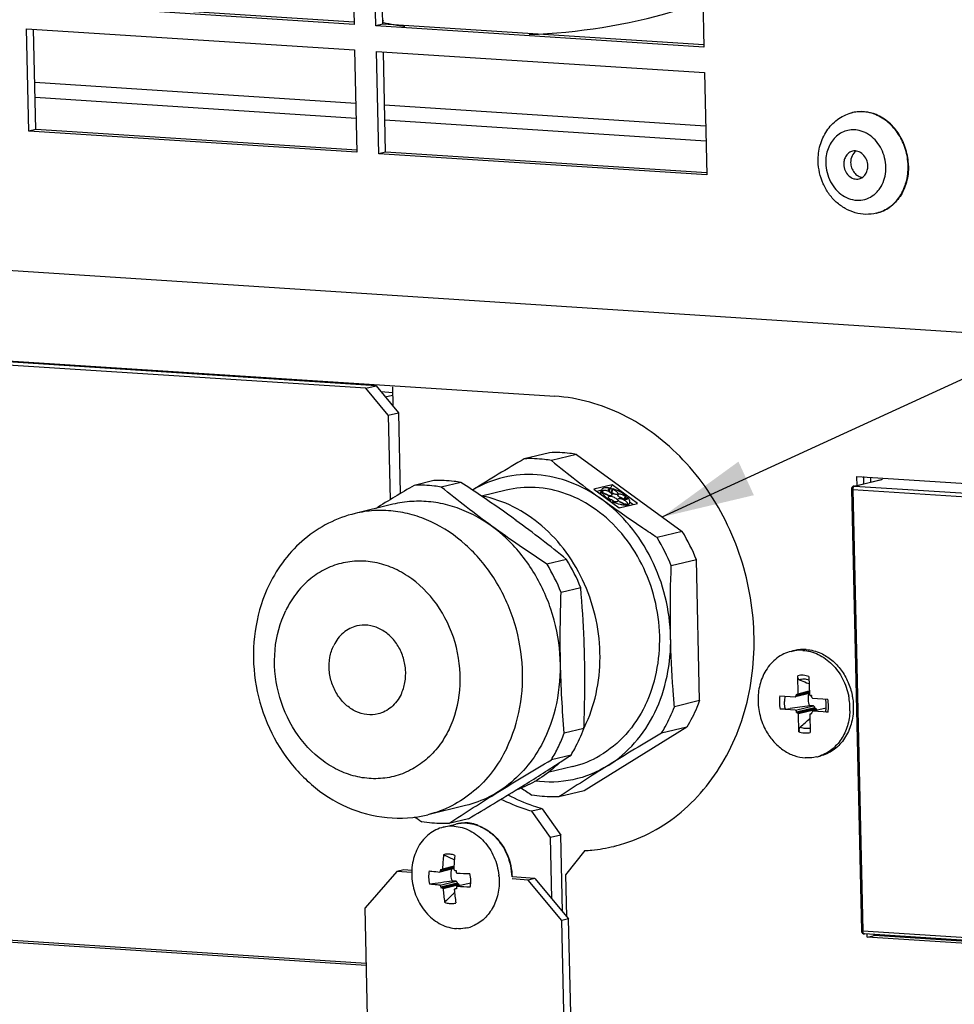
# Paper-space layout '45606_1_2' of a CAD drawing. Units: millimetres. Extents: x 0 to 594, y 0 to 420.
# Drawn here: x 358 to 384, y 229 to 256 of the extents above; entities that cross this region are included whole.
import ezdxf

# ---------------------------------------------------------------- set-up
doc = ezdxf.new("R2010")
doc.units = ezdxf.units.MM
doc.header["$LTSCALE"] = 32.67
doc.layers.get('0').update_dxf_attribs({"linetype": 'CONTINUOUS'})
doc.layers.add('02___PRT_ALL_AXES', color=7, linetype='CONTINUOUS')
doc.layers.add('INTERNAL-DEFLECTOR', color=7, linetype='CONTINUOUS')
doc.styles.get("Standard").update_dxf_attribs({"font": 'arial.ttf'})
doc.dimstyles.get("Standard").update_dxf_attribs({"dimtxt": 3.5, "dimasz": 2.5, "dimexe": 1, "dimexo": 0.0625, "dimtad": 1, "dimdec": 1, "dimdsep": 46, "dimtxsty": 'Standard', "dimblk": '_FILLED', "dimblk1": '_FILLED', "dimblk2": '_FILLED', "dimcen": 0.09, "dimclrt": 5, "dimadec": 1, "dimazin": 2, "dimtp": 0.1, "dimtm": 0.1, "dimtfac": 1, "dimtdec": 1, "dimtofl": 0, "dimtmove": 0, "dimatfit": 3, "dimldrblk": '_FILLED', "dimfxl": 1, "dimtolj": 1, "dimarcsym": 0})

# ---------------------------------------------------------------- blocks, each defined once
blk = doc.blocks.new('_FILLED')
at = {"color": 0, "linetype": 'ByBlock'}
blk.add_solid([(0, 0), (-1, 0.2), (-1, -0.2)], dxfattribs=at)

psp = doc.layouts.new('45606_1_2')

# ---------------------------------------------------------------- linework, layer by layer
at = {"color": 7, "linetype": 'Continuous'}
for p, q in [((367.334, 258.397), (367.397, 255.624)), ((367.989, 255.586), (367.927, 258.358)), ((376.812, 257.783), (376.874, 255.01)), ((367.397, 255.624), (358.512, 256.2)), ((358.59, 252.734), (358.527, 255.507)), ((358.527, 255.507), (367.412, 254.931)), ((368.175, 255.631), (367.989, 255.586)), ((376.874, 255.01), (367.989, 255.586)), ((368.169, 255.679), (368.192, 255.674)), ((368.173, 255.727), (368.196, 255.722)), ((367.412, 254.931), (367.475, 252.159)), ((368.067, 252.12), (368.005, 254.893)), ((368.005, 254.893), (376.89, 254.317)), ((376.89, 254.317), (376.952, 251.545)), ((358.747, 254.055), (367.445, 253.492)), ((358.756, 253.652), (367.454, 253.088)), ((368.225, 253.441), (376.922, 252.878)), ((368.234, 253.038), (376.931, 252.474)), ((358.776, 252.779), (358.59, 252.734)), ((367.475, 252.159), (358.59, 252.734)), ((368.253, 252.165), (368.067, 252.12)), ((376.952, 251.545), (368.067, 252.12)), ((382.408, 251.794), (382.408, 251.795)), ((382.408, 251.794), (382.408, 251.795)), ((340.757, 250.083), (401.916, 246.121)), ((367.712, 245.77), (344.463, 247.276)), ((358.921, 246.425), (358.92, 246.454)), ((367.712, 245.77), (367.992, 245.837)), ((368.32, 245.038), (367.712, 245.77)), ((368.44, 245.649), (368.131, 245.669)), ((368.241, 245.537), (368.441, 245.586)), ((368.32, 245.038), (368.6, 245.106)), ((368.32, 245.038), (368.372, 242.747)), ((372.694, 244.024), (372.01, 243.859)), ((373.427, 243.977), (372.744, 243.812)), ((373.427, 243.977), (376.291, 241.888)), ((369.559, 243.267), (369.027, 243.139)), ((370.293, 243.22), (369.76, 243.091)), ((380.939, 243.12), (381.693, 243.302)), ((380.957, 243.121), (381.712, 243.304)), ((381.208, 243.367), (381.207, 243.383)), ((381.398, 243.231), (381.395, 243.355)), ((374.389, 243.153), (373.897, 243.034)), ((373.897, 243.034), (374.584, 242.533)), ((374.097, 243.005), (373.976, 242.976)), ((374.104, 243.012), (374.061, 242.925)), ((374.104, 242.977), (374.07, 242.907)), ((374.109, 243.026), (374.104, 243.012)), ((374.104, 243.012), (374.133, 243)), ((374.134, 242.965), (374.104, 242.977)), ((374.133, 243), (374.12, 242.972)), ((374.338, 243.05), (374.306, 242.983)), ((374.338, 243.05), (374.329, 243.067)), ((374.346, 243.066), (374.332, 243.062)), ((374.389, 243.153), (374.346, 243.066)), ((374.394, 243.031), (374.346, 243.066)), ((374.402, 243.049), (374.36, 242.961)), ((374.36, 242.961), (374.369, 242.945)), ((374.411, 243.032), (374.369, 242.945)), ((375.076, 242.651), (374.389, 243.153)), ((374.402, 243.049), (374.411, 243.032)), ((380.872, 243.033), (380.872, 243.033)), ((380.872, 243.033), (381.141, 231.076)), ((380.913, 243.024), (381.182, 231.067)), ((380.913, 243.024), (403.273, 241.575)), ((380.957, 243.121), (380.939, 243.12)), ((380.957, 243.121), (403.318, 241.673)), ((374.061, 242.925), (374.076, 242.919)), ((374.334, 242.741), (374.325, 242.722)), ((374.343, 242.751), (374.328, 242.719)), ((374.334, 242.741), (374.343, 242.751)), ((374.407, 242.701), (374.393, 242.672)), ((374.416, 242.711), (374.407, 242.701)), ((374.747, 242.848), (374.705, 242.761)), ((374.708, 242.761), (374.729, 242.76)), ((374.771, 242.847), (374.729, 242.76)), ((374.771, 242.756), (374.738, 242.78)), ((374.747, 242.848), (374.771, 242.847)), ((374.793, 242.802), (374.771, 242.756)), ((374.817, 242.8), (374.793, 242.802)), ((374.954, 242.622), (374.864, 242.688)), ((374.584, 242.533), (375.076, 242.651)), ((374.775, 242.611), (374.751, 242.628)), ((374.775, 242.611), (374.757, 242.574)), ((374.796, 242.639), (374.765, 242.576)), ((374.8, 242.645), (374.796, 242.639)), ((374.796, 242.639), (374.82, 242.621)), ((374.82, 242.621), (374.802, 242.585)), ((374.82, 242.621), (374.864, 242.659)), ((374.832, 242.592), (374.864, 242.659)), ((376.291, 241.888), (375.607, 241.723)), ((373.156, 241.131), (372.624, 241.003)), ((376.674, 241.122), (375.991, 240.957)), ((376.76, 237.31), (376.674, 241.122)), ((373.54, 240.365), (373.007, 240.236)), ((379.241, 238.643), (379.334, 238.666)), ((379.428, 237.497), (379.417, 237.983)), ((379.722, 237.963), (379.733, 237.477)), ((378.934, 237.435), (379.349, 237.408)), ((379.732, 237.5), (379.349, 237.408)), ((379.371, 237.45), (379.731, 237.537)), ((379.372, 237.473), (379.371, 237.45)), ((379.372, 237.473), (379.391, 237.472)), ((379.4, 237.473), (379.391, 237.472)), ((379.4, 237.473), (379.731, 237.553)), ((379.428, 237.497), (379.731, 237.57)), ((379.79, 237.446), (379.771, 237.448)), ((379.79, 237.446), (379.791, 237.423)), ((379.816, 237.378), (380.231, 237.351)), ((376.76, 237.31), (376.076, 237.145)), ((379.357, 237.051), (378.942, 237.078)), ((379.082, 237.08), (379.209, 237.097)), ((379.357, 237.051), (379.846, 237.169)), ((379.381, 237.005), (379.868, 237.123)), ((379.383, 236.983), (379.865, 237.099)), ((379.402, 236.981), (379.889, 237.098)), ((380.188, 237.108), (379.824, 237.021)), ((379.383, 236.983), (379.381, 237.005)), ((379.383, 236.983), (379.402, 236.981)), ((379.929, 237.069), (379.44, 236.951)), ((379.451, 236.465), (379.44, 236.951)), ((379.745, 236.931), (379.756, 236.445)), ((379.772, 236.955), (379.782, 236.956)), ((379.782, 236.957), (379.801, 236.962)), ((379.782, 236.956), (379.801, 236.961)), ((379.801, 236.956), (379.782, 236.956)), ((379.801, 236.956), (379.801, 236.978)), ((380.239, 236.994), (379.824, 237.021)), ((373.625, 236.553), (373.093, 236.425)), ((373.625, 236.553), (373.626, 236.566)), ((373.625, 236.553), (373.626, 236.566)), ((376.41, 236.591), (373.632, 234.868)), ((376.41, 236.591), (375.727, 236.426)), ((379.486, 236.595), (379.486, 236.594)), ((379.486, 236.595), (379.486, 236.594)), ((373.276, 235.834), (372.743, 235.705)), ((379.931, 235.785), (380.025, 235.808)), ((371.851, 234.928), (371.947, 234.987)), ((373.632, 234.868), (372.949, 234.703)), ((372.494, 234.38), (372.215, 234.313)), ((372.718, 233.599), (372.215, 234.313)), ((369.816, 233.88), (370.156, 233.962)), ((370.498, 234.111), (369.965, 233.982)), ((372.997, 233.666), (372.718, 233.599)), ((372.755, 231.947), (372.718, 233.599)), ((369.769, 232.733), (370.104, 232.814)), ((369.796, 232.756), (370.105, 232.831)), ((370.102, 232.76), (369.717, 232.667)), ((369.74, 232.71), (370.103, 232.797)), ((369.741, 232.732), (369.76, 232.732)), ((370.14, 232.707), (370.16, 232.705)), ((369.726, 232.31), (370.164, 232.416)), ((369.75, 232.265), (370.187, 232.37)), ((369.752, 232.242), (370.184, 232.347)), ((369.771, 232.24), (370.207, 232.346)), ((370.247, 232.316), (369.808, 232.21)), ((370.557, 232.368), (370.192, 232.28)), ((369.771, 232.24), (369.752, 232.242)), ((370.141, 232.214), (370.141, 232.214)), ((370.151, 232.217), (370.171, 232.222)), ((370.151, 232.215), (370.171, 232.22)), ((370.171, 232.215), (370.151, 232.215)), ((370.171, 232.222), (370.171, 232.215)), ((341.704, 231.882), (367.728, 230.196)), ((370.473, 231.158), (370.539, 231.174)), ((403.542, 229.619), (381.182, 231.067)), ((403.583, 229.543), (381.223, 230.991)), ((381.301, 230.903), (381.573, 230.968))]:
    psp.add_line(p, q, dxfattribs=at)
at = {"color": 3, "linetype": 'Continuous'}
for p, q in [((368.175, 255.631), (368.114, 258.346)), ((367.4, 255.681), (358.698, 256.245)), ((358.776, 252.779), (358.715, 255.495)), ((376.878, 255.067), (368.175, 255.631)), ((368.253, 252.165), (368.192, 254.881)), ((367.478, 252.215), (358.776, 252.779)), ((376.956, 251.602), (368.253, 252.165)), ((340.556, 247.644), (372.838, 245.553)), ((367.992, 245.837), (344.742, 247.343)), ((359.374, 246.425), (359.375, 246.395)), ((360.876, 246.298), (360.875, 246.328)), ((361.36, 246.267), (361.359, 246.296)), ((367.992, 245.837), (368.6, 245.106)), ((368.436, 245.803), (368.448, 245.289)), ((368.6, 245.106), (368.649, 242.914)), ((381.026, 243.122), (381.02, 243.379)), ((381.02, 243.379), (403.825, 241.902)), ((381.212, 243.186), (381.208, 243.367)), ((372.494, 234.38), (372.997, 233.666)), ((373.044, 231.599), (372.997, 233.666)), ((373.647, 233.247), (373.13, 232.592)), ((373.13, 232.592), (373.155, 231.465)), ((367.729, 230.138), (340.911, 231.875)), ((381.301, 230.903), (381.299, 230.993)), ((381.487, 230.948), (381.487, 230.974)), ((404.11, 229.482), (381.487, 230.948)), ((404.106, 229.425), (381.301, 230.903))]:
    psp.add_line(p, q, dxfattribs=at)
at = {"color": 7, "linetype": 'Continuous'}
for centre, radius, start, end in [((371.55, 271.539), 16.201, 272.1031, 286.1659), ((371.623, 272.722), 17.389, 258.6219, 260.5674), ((381.156, 252.152), 1.11, 103.5775, 105.1779), ((381.125, 252.28), 0.979, 103.0183, 103.5742), ((381.126, 252.272), 0.988, 93.0594, 102.9978), ((381.127, 252.265), 0.995, 91.713, 93.0607), ((380.911, 252.004), 0.766, 68.4291, 77.3192), ((380.899, 251.972), 0.8, 64.7558, 68.4408), ((380.891, 251.956), 0.818, 63.5687, 64.765), ((380.873, 251.921), 0.858, 55.2723, 63.4965), ((380.854, 251.893), 0.892, 53.9958, 55.2968), ((380.942, 251.661), 0.849, 323.4984, 332.0652), ((380.903, 251.683), 0.894, 331.9894, 333.9177), ((381.028, 251.585), 0.734, 308.3413, 310.2494), ((380.975, 251.637), 0.809, 321.4614, 322.4608), ((380.968, 251.642), 0.817, 322.4608, 323.4707), ((381.323, 251.461), 0.979, 283.5742, 284.1353), ((414.729, 171.558), 83.979, 120.57649, 121.69579), ((393.028, 268.679), 32.091, 230.7963, 233.8908), ((347.034, 207.811), 42.365, 55.769, 56.7007), ((414.252, 166.63), 88.876, 120.58757, 121.37194), ((374.15, 242.202), 0.884, 72.5433, 73.4447), ((380.96, 243.035), 0.0883, 169.1791, 181.3287), ((381.076, 243.027), 0.163, 169.1957, 181.2947), ((351.825, 214.808), 33.885, 53.9107, 55.8112), ((374.244, 242.414), 0.352, 60.1987, 61.3605), ((374.339, 242.371), 0.643, 47.7732, 49.4065), ((374.742, 243.249), 0.731, 257.1034, 257.68), ((352.334, 215.566), 32.972, 50.8377, 53.8494), ((371.7, 239.114), 5.364, 21.9787, 31.1447), ((371.017, 238.949), 5.364, 21.9787, 31.1447), ((368.566, 238.357), 5.364, 21.9787, 31.1447), ((368.034, 238.229), 5.364, 21.9787, 31.1447), ((379.579, 237.649), 1.046, 86.2569, 103.497), ((379.485, 237.62), 1.052, 86.2751, 98.2032), ((379.483, 237.641), 1.031, 98.2578, 103.5738), ((379.817, 237.278), 0.761, 174.5674, 179.3452), ((379.794, 237.28), 0.737, 168.5687, 174.5634), ((380.125, 237.368), 0.419, 161.6535, 164.3692), ((379.085, 237.092), 1.746, 4.6492, 11.1948), ((398.487, 93.793), 144.595, 97.44732, 97.6618), ((379.911, 210.357), 26.812, 90.1399, 90.3546), ((377.427, 237.431), 2.461, 352.2447, 352.8005), ((379.531, 228.947), 8.16, 87.4833, 87.6493), ((379.45, 237.166), 0.741, 351.2768, 355.5691), ((379.104, 237.094), 1.727, 4.3654, 4.6387), ((379.12, 237.095), 1.71, 357.9592, 4.3718), ((359.384, 259.505), 30.48, 311.2648, 311.9209), ((374.816, 238.117), 5.219, 348.1409, 348.4139), ((379.475, 237.162), 0.716, 347.6647, 351.2764), ((368.946, 237.993), 4.433, 334.0708, 339.2886), ((414.768, 170.213), 76.866, 120.52529, 121.78738), ((379.714, 236.471), 0.264, 172.4743, 181.2734), ((369.107, 237.914), 4.254, 328.7226, 334.0712), ((336.031, 292.758), 68.026, 302.87966, 303.1967), ((379.689, 236.787), 1.031, 283.5813, 288.8837), ((338.278, 289.276), 63.882, 301.80626, 302.88228), ((408.575, 180.269), 65.056, 121.81594, 123.20404), ((397.188, 272.739), 45.462, 236.233, 236.6807), ((327.449, 306.965), 84.622, 300.57823, 301.64842), ((394.674, 272.73), 46.314, 236.3794, 236.6783), ((370.387, 233.006), 0.984, 95.9152, 103.5685), ((370.392, 232.987), 1.003, 97.7763, 103.573), ((370.392, 232.984), 1.006, 96.0557, 97.7762), ((370.445, 233.32), 0.678, 93.7431, 103.5487), ((370.393, 232.973), 1.017, 89.499, 96.0436), ((370.387, 233.002), 0.987, 95.5703, 95.9163), ((370.387, 233.002), 0.988, 94.7614, 95.5702), ((370.388, 232.999), 0.99, 93.9775, 94.7613), ((370.388, 232.992), 0.998, 90.6184, 93.9739), ((370.388, 232.978), 1.011, 86.2895, 90.6158), ((370.446, 233.311), 0.687, 90.9303, 93.7493), ((370.393, 232.958), 1.032, 86.6279, 89.5038), ((370.446, 233.307), 0.691, 88.925, 90.9307), ((370.393, 232.953), 1.037, 86.2935, 86.63), ((370.388, 232.971), 1.019, 85.9614, 86.2935), ((370.446, 233.303), 0.695, 86.2922, 88.9241), ((370.386, 232.953), 1.037, 80.5405, 85.9457), ((370.383, 232.93), 1.061, 77.7648, 80.5498), ((370.376, 232.899), 1.092, 70.538, 77.752), ((370.364, 232.864), 1.128, 70.0223, 70.5848), ((370.363, 232.861), 1.132, 69.8406, 70.0225), ((370.235, 232.651), 1.379, 44.6118, 50.4888), ((370.249, 232.651), 1.378, 45.008, 50.5168), ((375.058, 232.596), 5.265, 174.1194, 178.257), ((375.364, 232.576), 5.265, 174.1198, 177.419), ((375.358, 232.577), 5.259, 177.4182, 178.003), ((374.985, 232.454), 5.251, 176.9626, 177.2116), ((369.761, 232.766), 0.034, 267.9049, 283.5615), ((375.35, 232.577), 5.251, 178.0031, 178.2573), ((375.356, 232.737), 5.196, 180.3469, 180.5991), ((370.915, 248.32), 15.7, 267.3307, 268.6118), ((369.675, 232.404), 1.654, 5.3635, 6.2462), ((388.26, 82.619), 150.898, 96.92609, 97.16396), ((370.23, 205.604), 26.812, 90.1399, 90.3546), ((367.745, 232.679), 2.461, 352.2447, 352.8005), ((369.849, 224.194), 8.16, 87.4833, 87.6493), ((370.939, 248.408), 16.146, 267.3484, 268.5941), ((365.134, 233.364), 5.219, 348.1409, 348.4139), ((369.832, 232.422), 0.728, 347.7341, 351.364), ((369.811, 232.425), 0.749, 351.3642, 355.6016), ((374.673, 232.732), 4.944, 185.4207, 185.6814), ((374.437, 232.562), 4.642, 184.3401, 188.8518), ((374.818, 232.551), 4.718, 184.3764, 188.8154), ((375.088, 232.409), 4.92, 181.9961, 182.1819), ((370.242, 232.115), 0.985, 283.59, 291.9359), ((381.227, 231.078), 0.086, 181.0955, 184.8881), ((381.227, 231.078), 0.0866, 184.9401, 196.1154), ((381.228, 231.078), 0.0875, 196.0609, 266.2917)]:
    psp.add_arc(centre, radius, start, end, dxfattribs=at)
at = {"color": 3, "linetype": 'Continuous'}
for centre, radius, start, end in [((370.73, 233.377), 0.689, 115.5676, 116.2694), ((373.408, 237.62), 4.38, 275.6303, 283.5652), ((373.41, 237.61), 4.369, 283.5702, 285.1011), ((373.411, 237.607), 4.366, 285.1012, 286.0797), ((373.409, 237.611), 4.371, 273.1186, 275.626)]:
    psp.add_arc(centre, radius, start, end, dxfattribs=at)
at = {"color": 7, "linetype": 'Continuous'}
for points, knots in [([(379.972, 251.914), (379.968, 252.06), (380.003, 252.352), (380.182, 252.75), (380.475, 253.063), (380.732, 253.188), (380.865, 253.224)], [0, 0, 0, 0, 0.258045, 0.510228, 0.756766, 1, 1, 1, 1]), ([(381.525, 253.18), (381.457, 253.208), (381.316, 253.249), (381.169, 253.261), (381.097, 253.259)], [0, 0, 0, 0, 0.506012, 1, 1, 1, 1]), ([(382.408, 251.795), (382.405, 251.944), (382.357, 252.242), (382.172, 252.648), (381.892, 252.978), (381.651, 253.129), (381.525, 253.18)], [0, 0, 0, 0, 0.258942, 0.516204, 0.764616, 1, 1, 1, 1]), ([(381.08, 252.752), (381.023, 252.764), (380.907, 252.776), (380.734, 252.75), (380.574, 252.68), (380.383, 252.532), (380.212, 252.257), (380.173, 251.999), (380.176, 251.867)], [0, 0, 0, 0, 0.119605, 0.237377, 0.355534, 0.476209, 0.729042, 1, 1, 1, 1]), ([(381.805, 251.762), (381.801, 251.928), (381.721, 252.256), (381.507, 252.52), (381.378, 252.614)], [0, 0, 0, 0, 0.51004, 1, 1, 1, 1]), ([(380.9, 252.189), (380.866, 252.18), (380.799, 252.149), (380.721, 252.066), (380.673, 251.957), (380.664, 251.877), (380.665, 251.836)], [0, 0, 0, 0, 0.232432, 0.474404, 0.730704, 1, 1, 1, 1]), ([(380.999, 252.195), (380.951, 252.163), (380.872, 252.065), (380.85, 251.943), (380.851, 251.881)], [0, 0, 0, 0, 0.478602, 1, 1, 1, 1]), ([(381.316, 251.793), (381.315, 251.851), (381.29, 251.967), (381.194, 252.109), (381.055, 252.195), (380.948, 252.2), (380.9, 252.189)], [0, 0, 0, 0, 0.268453, 0.529826, 0.772928, 1, 1, 1, 1]), ([(381.552, 250.51), (381.458, 250.487), (381.263, 250.466), (380.972, 250.511), (380.697, 250.627), (380.453, 250.806), (380.25, 251.036), (380.046, 251.395), (379.976, 251.707), (379.972, 251.914)], [0, 0, 0, 0, 0.120252, 0.241242, 0.363668, 0.488052, 0.614555, 0.742835, 1, 1, 1, 1]), ([(380.176, 251.867), (380.18, 251.694), (380.248, 251.431), (380.442, 251.148), (380.629, 250.983), (380.844, 250.881), (381.072, 250.848), (381.294, 250.889), (381.425, 250.964), (381.483, 251.01)], [0, 0, 0, 0, 0.270752, 0.403793, 0.531559, 0.653282, 0.769986, 0.884376, 1, 1, 1, 1]), ([(380.665, 251.836), (380.666, 251.778), (380.691, 251.662), (380.787, 251.52), (380.926, 251.433), (381.033, 251.429), (381.081, 251.44)], [0, 0, 0, 0, 0.268453, 0.529826, 0.772928, 1, 1, 1, 1]), ([(380.851, 251.881), (380.852, 251.832), (380.87, 251.735), (380.94, 251.608), (381.043, 251.515), (381.129, 251.484), (381.172, 251.479)], [0, 0, 0, 0, 0.263349, 0.522894, 0.769405, 1, 1, 1, 1]), ([(381.081, 251.44), (381.115, 251.449), (381.183, 251.48), (381.26, 251.563), (381.308, 251.672), (381.317, 251.752), (381.316, 251.793)], [0, 0, 0, 0, 0.232432, 0.474404, 0.730704, 1, 1, 1, 1]), ([(381.562, 250.512), (381.686, 250.543), (381.928, 250.659), (382.207, 250.961), (382.379, 251.354), (382.412, 251.646), (382.408, 251.794)], [0, 0, 0, 0, 0.232435, 0.474485, 0.730822, 1, 1, 1, 1]), ([(381.706, 251.29), (381.741, 251.361), (381.793, 251.517), (381.807, 251.679), (381.805, 251.762)], [0, 0, 0, 0, 0.490895, 1, 1, 1, 1]), ([(381.502, 251.025), (381.512, 251.033), (381.549, 251.067), (381.584, 251.104), (381.607, 251.133)], [0, 0, 0, 0, 0.247483, 1, 1, 1, 1]), ([(373.427, 243.977), (373.366, 243.988), (373.124, 244.023), (372.877, 244.033), (372.694, 244.024)], [0, 0, 0, 0, 0.252034, 1, 1, 1, 1]), ([(372.744, 243.812), (372.683, 243.822), (372.44, 243.858), (372.194, 243.868), (372.01, 243.859)], [0, 0, 0, 0, 0.252034, 1, 1, 1, 1]), ([(370.293, 243.22), (370.232, 243.231), (369.989, 243.266), (369.743, 243.276), (369.559, 243.267)], [0, 0, 0, 0, 0.252034, 1, 1, 1, 1]), ([(374.116, 242.753), (373.854, 242.944), (373.291, 243.256), (372.366, 243.469), (371.439, 243.4), (370.869, 243.167), (370.609, 243.012)], [0, 0, 0, 0, 0.261468, 0.512043, 0.756075, 1, 1, 1, 1]), ([(369.76, 243.091), (369.699, 243.102), (369.457, 243.138), (369.21, 243.147), (369.027, 243.139)], [0, 0, 0, 0, 0.252034, 1, 1, 1, 1]), ([(372.624, 241.003), (372.119, 241.335), (371.144, 242.003), (370.208, 242.727), (369.76, 243.091)], [0, 0, 0, 0, 0.511244, 1, 1, 1, 1]), ([(374.104, 242.977), (374.109, 242.957), (374.129, 242.915), (374.202, 242.83), (374.278, 242.775), (374.334, 242.741)], [0, 0, 0, 0, 0.178348, 0.409768, 1, 1, 1, 1]), ([(374.329, 243.067), (374.303, 243.072), (374.255, 243.078), (374.189, 243.076), (374.138, 243.061), (374.115, 243.038), (374.109, 243.026)], [0, 0, 0, 0, 0.336534, 0.613923, 0.829115, 1, 1, 1, 1]), ([(374.133, 243), (374.139, 243.007), (374.16, 243.014), (374.213, 243.01), (374.273, 242.989), (374.33, 242.954), (374.366, 242.925), (374.389, 242.889), (374.382, 242.873)], [0, 0, 0, 0, 0.080433, 0.199026, 0.518828, 0.684734, 0.828079, 1, 1, 1, 1]), ([(374.382, 242.873), (374.375, 242.86), (374.342, 242.854), (374.303, 242.86), (374.262, 242.872), (374.222, 242.89), (374.185, 242.913), (374.154, 242.937), (374.139, 242.956), (374.134, 242.965)], [0, 0, 0, 0, 0.155353, 0.281403, 0.431393, 0.592447, 0.749773, 0.889289, 1, 1, 1, 1]), ([(374.306, 242.983), (374.302, 242.988), (374.291, 243.001), (374.282, 243.023), (374.288, 243.034)], [0, 0, 0, 0, 0.333062, 1, 1, 1, 1]), ([(374.288, 243.034), (374.289, 243.037), (374.296, 243.044), (374.315, 243.05), (374.33, 243.051), (374.338, 243.05)], [0, 0, 0, 0, 0.186709, 0.533515, 1, 1, 1, 1]), ([(374.539, 242.911), (374.534, 242.899), (374.506, 242.892), (374.472, 242.896), (374.423, 242.908), (374.365, 242.934), (374.322, 242.965), (374.306, 242.983)], [0, 0, 0, 0, 0.148031, 0.264874, 0.405733, 0.719566, 1, 1, 1, 1]), ([(374.444, 242.904), (374.439, 242.908), (374.415, 242.924), (374.389, 242.937), (374.369, 242.945)], [0, 0, 0, 0, 0.242074, 1, 1, 1, 1]), ([(374.411, 243.032), (374.431, 243.024), (374.466, 243.007), (374.504, 242.979), (374.527, 242.955), (374.54, 242.937), (374.543, 242.919), (374.539, 242.911)], [0, 0, 0, 0, 0.329439, 0.629487, 0.754148, 0.856778, 1, 1, 1, 1]), ([(374.757, 242.859), (374.709, 242.901), (374.599, 242.973), (374.479, 243.025), (374.415, 243.045)], [0, 0, 0, 0, 0.488111, 1, 1, 1, 1]), ([(380.872, 243.033), (380.872, 243.031), (380.876, 243.029), (380.889, 243.026), (380.903, 243.024), (380.913, 243.024)], [0, 0, 0, 0, 0.096455, 0.297226, 1, 1, 1, 1]), ([(380.915, 243.058), (380.917, 243.064), (380.922, 243.084), (380.931, 243.104), (380.943, 243.114)], [0, 0, 0, 0, 0.286808, 1, 1, 1, 1]), ([(375.974, 239.036), (375.965, 239.401), (375.867, 240.13), (375.49, 241.158), (374.907, 242.061), (374.394, 242.55), (374.116, 242.753)], [0, 0, 0, 0, 0.25494, 0.509733, 0.759377, 1, 1, 1, 1]), ([(375.607, 241.723), (375.479, 241.807), (374.976, 242.142), (374.48, 242.487), (374.116, 242.753)], [0, 0, 0, 0, 0.25332, 1, 1, 1, 1]), ([(374.288, 242.865), (374.28, 242.871), (374.247, 242.892), (374.211, 242.908), (374.183, 242.916)], [0, 0, 0, 0, 0.245062, 1, 1, 1, 1]), ([(374.343, 242.751), (374.334, 242.758), (374.317, 242.771), (374.296, 242.795), (374.285, 242.82), (374.291, 242.831)], [0, 0, 0, 0, 0.346133, 0.632847, 1, 1, 1, 1]), ([(374.291, 242.831), (374.294, 242.838), (374.313, 242.849), (374.348, 242.848), (374.393, 242.838), (374.441, 242.819), (374.486, 242.793), (374.521, 242.764), (374.543, 242.737), (374.546, 242.715), (374.543, 242.708)], [0, 0, 0, 0, 0.073015, 0.18324, 0.330862, 0.500007, 0.669151, 0.816768, 0.926988, 1, 1, 1, 1]), ([(374.413, 242.723), (374.407, 242.726), (374.385, 242.738), (374.361, 242.747), (374.342, 242.752)], [0, 0, 0, 0, 0.255189, 1, 1, 1, 1]), ([(374.407, 242.701), (374.471, 242.67), (374.567, 242.632), (374.693, 242.609), (374.75, 242.607), (374.775, 242.611)], [0, 0, 0, 0, 0.559149, 0.800718, 1, 1, 1, 1]), ([(374.543, 242.708), (374.536, 242.694), (374.499, 242.689), (374.458, 242.696), (374.431, 242.705), (374.416, 242.711)], [0, 0, 0, 0, 0.358571, 0.652859, 1, 1, 1, 1]), ([(374.772, 242.754), (374.762, 242.753), (374.738, 242.753), (374.7, 242.762), (374.659, 242.777), (374.619, 242.797), (374.585, 242.822), (374.556, 242.849), (374.54, 242.879), (374.546, 242.892)], [0, 0, 0, 0, 0.10983, 0.24879, 0.406043, 0.567346, 0.71778, 0.844274, 1, 1, 1, 1]), ([(374.751, 242.628), (374.726, 242.629), (374.675, 242.644), (374.618, 242.673), (374.578, 242.704), (374.554, 242.729), (374.542, 242.755), (374.548, 242.767)], [0, 0, 0, 0, 0.278534, 0.592685, 0.734137, 0.851557, 1, 1, 1, 1]), ([(374.546, 242.892), (374.551, 242.902), (374.571, 242.91), (374.598, 242.909), (374.638, 242.903), (374.689, 242.885), (374.729, 242.862), (374.747, 242.848)], [0, 0, 0, 0, 0.142917, 0.250006, 0.380187, 0.686093, 1, 1, 1, 1]), ([(374.548, 242.767), (374.551, 242.774), (374.57, 242.785), (374.606, 242.784), (374.65, 242.775), (374.698, 242.756), (374.743, 242.729), (374.781, 242.699), (374.808, 242.661), (374.8, 242.645)], [0, 0, 0, 0, 0.073528, 0.184523, 0.333177, 0.503511, 0.673856, 0.822538, 1, 1, 1, 1]), ([(374.703, 242.763), (374.695, 242.768), (374.663, 242.789), (374.628, 242.805), (374.6, 242.813)], [0, 0, 0, 0, 0.245157, 1, 1, 1, 1]), ([(374.706, 242.637), (374.698, 242.643), (374.665, 242.664), (374.629, 242.68), (374.6, 242.688)], [0, 0, 0, 0, 0.245333, 1, 1, 1, 1]), ([(374.798, 242.77), (374.797, 242.768), (374.791, 242.759), (374.78, 242.756), (374.772, 242.754)], [0, 0, 0, 0, 0.215676, 1, 1, 1, 1]), ([(374.793, 242.802), (374.795, 242.799), (374.8, 242.789), (374.801, 242.777), (374.798, 242.77)], [0, 0, 0, 0, 0.304796, 1, 1, 1, 1]), ([(374.864, 242.659), (374.868, 242.668), (374.874, 242.696), (374.857, 242.748), (374.832, 242.782), (374.817, 242.8)], [0, 0, 0, 0, 0.190276, 0.537732, 1, 1, 1, 1]), ([(375.974, 239.036), (375.97, 239.196), (375.961, 239.836), (375.973, 240.476), (375.991, 240.957)], [0, 0, 0, 0, 0.249121, 1, 1, 1, 1]), ([(373.643, 238.473), (373.639, 238.632), (373.619, 239.263), (373.579, 239.894), (373.54, 240.365)], [0, 0, 0, 0, 0.251659, 1, 1, 1, 1]), ([(373.093, 236.425), (373.04, 237.054), (372.968, 238.324), (372.984, 239.596), (373.007, 240.236)], [0, 0, 0, 0, 0.496563, 1, 1, 1, 1]), ([(374.278, 235.55), (374.546, 235.716), (375.044, 236.144), (375.59, 236.983), (375.92, 237.972), (375.982, 238.679), (375.974, 239.036)], [0, 0, 0, 0, 0.234138, 0.478684, 0.734636, 1, 1, 1, 1]), ([(376.076, 237.145), (376.063, 237.301), (376.015, 237.931), (375.984, 238.562), (375.974, 239.036)], [0, 0, 0, 0, 0.248321, 1, 1, 1, 1]), ([(379.647, 238.692), (379.715, 238.688), (379.851, 238.666), (379.982, 238.619), (380.045, 238.591)], [0, 0, 0, 0, 0.49404, 1, 1, 1, 1]), ([(373.626, 236.566), (373.632, 236.726), (373.651, 237.361), (373.653, 237.997), (373.643, 238.473)], [0, 0, 0, 0, 0.250725, 1, 1, 1, 1]), ([(379.241, 238.643), (379.172, 238.626), (379.036, 238.578), (378.849, 238.464), (378.685, 238.312), (378.595, 238.191), (378.555, 238.126)], [0, 0, 0, 0, 0.243057, 0.489159, 0.740885, 1, 1, 1, 1]), ([(379.554, 238.67), (379.625, 238.665), (379.769, 238.641), (379.977, 238.564), (380.173, 238.447), (380.414, 238.242), (380.656, 237.908), (380.765, 237.594), (380.798, 237.431)], [0, 0, 0, 0, 0.114289, 0.23152, 0.352299, 0.476775, 0.734648, 1, 1, 1, 1]), ([(380.045, 238.591), (380.152, 238.542), (380.356, 238.411), (380.521, 238.234), (380.594, 238.135)], [0, 0, 0, 0, 0.488789, 1, 1, 1, 1]), ([(378.555, 238.126), (378.481, 238.005), (378.37, 237.733), (378.323, 237.291), (378.393, 236.842), (378.515, 236.562), (378.593, 236.434)], [0, 0, 0, 0, 0.239085, 0.489294, 0.745299, 1, 1, 1, 1]), ([(379.722, 237.963), (379.673, 237.98), (379.571, 238.001), (379.466, 237.994), (379.417, 237.983)], [0, 0, 0, 0, 0.505793, 1, 1, 1, 1]), ([(379.457, 237.872), (379.451, 237.877), (379.439, 237.891), (379.422, 237.928), (379.417, 237.96), (379.417, 237.983)], [0, 0, 0, 0, 0.19951, 0.437122, 1, 1, 1, 1]), ([(379.724, 237.865), (379.681, 237.879), (379.591, 237.894), (379.5, 237.883), (379.457, 237.872)], [0, 0, 0, 0, 0.505271, 1, 1, 1, 1]), ([(379.457, 237.872), (379.524, 237.847), (379.614, 237.812), (379.704, 237.777), (379.726, 237.768)], [0, 0, 0, 0, 0.74965, 1, 1, 1, 1]), ([(380.594, 238.135), (380.667, 238.035), (380.792, 237.817), (380.866, 237.577), (380.891, 237.454)], [0, 0, 0, 0, 0.496092, 1, 1, 1, 1]), ([(378.934, 237.435), (378.923, 237.376), (378.914, 237.256), (378.929, 237.137), (378.942, 237.078)], [0, 0, 0, 0, 0.495718, 1, 1, 1, 1]), ([(379.349, 237.408), (379.356, 237.412), (379.368, 237.425), (379.371, 237.442), (379.371, 237.45)], [0, 0, 0, 0, 0.477878, 1, 1, 1, 1]), ([(379.428, 237.497), (379.425, 237.491), (379.418, 237.481), (379.406, 237.475), (379.4, 237.473)], [0, 0, 0, 0, 0.514517, 1, 1, 1, 1]), ([(379.745, 237.168), (379.724, 237.218), (379.698, 237.323), (379.708, 237.43), (379.722, 237.481)], [0, 0, 0, 0, 0.505575, 1, 1, 1, 1]), ([(379.733, 237.477), (379.736, 237.469), (379.747, 237.456), (379.763, 237.448), (379.771, 237.448)], [0, 0, 0, 0, 0.521789, 1, 1, 1, 1]), ([(379.816, 237.378), (379.809, 237.382), (379.797, 237.396), (379.792, 237.414), (379.791, 237.423)], [0, 0, 0, 0, 0.488972, 1, 1, 1, 1]), ([(380.189, 237.108), (380.19, 237.129), (380.193, 237.211), (380.183, 237.294), (380.168, 237.355)], [0, 0, 0, 0, 0.247357, 1, 1, 1, 1]), ([(380.239, 236.994), (380.25, 237.052), (380.259, 237.172), (380.244, 237.292), (380.231, 237.351)], [0, 0, 0, 0, 0.495718, 1, 1, 1, 1]), ([(380.891, 237.454), (380.897, 237.421), (380.919, 237.29), (380.926, 237.156), (380.923, 237.057)], [0, 0, 0, 0, 0.251452, 1, 1, 1, 1]), ([(375.727, 236.426), (375.761, 236.482), (375.894, 236.713), (376.005, 236.957), (376.076, 237.145)], [0, 0, 0, 0, 0.247027, 1, 1, 1, 1]), ([(376.76, 237.31), (376.736, 237.247), (376.636, 237), (376.514, 236.761), (376.41, 236.591)], [0, 0, 0, 0, 0.253211, 1, 1, 1, 1]), ([(379.082, 237.08), (379.058, 237.078), (379.012, 237.076), (378.965, 237.076), (378.942, 237.078)], [0, 0, 0, 0, 0.504801, 1, 1, 1, 1]), ([(379.082, 237.08), (379.078, 237.097), (379.062, 237.165), (379.056, 237.234), (379.057, 237.286)], [0, 0, 0, 0, 0.251206, 1, 1, 1, 1]), ([(379.846, 237.169), (379.853, 237.164), (379.867, 237.151), (379.869, 237.132), (379.868, 237.123)], [0, 0, 0, 0, 0.499057, 1, 1, 1, 1]), ([(379.929, 237.069), (379.926, 237.077), (379.915, 237.093), (379.898, 237.098), (379.889, 237.098)], [0, 0, 0, 0, 0.494199, 1, 1, 1, 1]), ([(379.357, 237.051), (379.364, 237.046), (379.376, 237.032), (379.381, 237.014), (379.381, 237.005)], [0, 0, 0, 0, 0.488972, 1, 1, 1, 1]), ([(379.44, 236.951), (379.436, 236.959), (379.426, 236.973), (379.41, 236.98), (379.402, 236.981)], [0, 0, 0, 0, 0.521789, 1, 1, 1, 1]), ([(379.745, 236.931), (379.748, 236.937), (379.755, 236.948), (379.767, 236.954), (379.772, 236.955)], [0, 0, 0, 0, 0.514517, 1, 1, 1, 1]), ([(379.824, 237.021), (379.817, 237.017), (379.805, 237.004), (379.802, 236.987), (379.801, 236.978)], [0, 0, 0, 0, 0.477878, 1, 1, 1, 1]), ([(380.83, 237.034), (380.825, 236.896), (380.781, 236.625), (380.64, 236.317), (380.482, 236.112), (380.345, 235.983), (380.191, 235.881), (380.08, 235.831), (380.023, 235.812)], [0, 0, 0, 0, 0.267249, 0.522621, 0.645751, 0.765929, 0.883737, 1, 1, 1, 1]), ([(380.923, 237.057), (380.918, 236.91), (380.869, 236.622), (380.71, 236.298), (380.532, 236.089), (380.379, 235.961), (380.209, 235.865), (380.087, 235.823), (380.025, 235.808)], [0, 0, 0, 0, 0.268125, 0.523348, 0.646154, 0.765973, 0.883577, 1, 1, 1, 1]), ([(380.239, 236.994), (380.23, 236.994), (380.217, 236.995), (380.201, 236.998), (380.191, 236.999), (380.183, 237.002), (380.178, 237.004), (380.174, 237.007), (380.174, 237.009)], [0, 0, 0, 0, 0.403633, 0.571506, 0.713251, 0.826878, 0.911284, 1, 1, 1, 1]), ([(373.276, 235.834), (373.31, 235.89), (373.443, 236.121), (373.554, 236.365), (373.625, 236.553)], [0, 0, 0, 0, 0.247027, 1, 1, 1, 1]), ([(379.453, 236.505), (379.455, 236.522), (379.463, 236.553), (379.477, 236.582), (379.486, 236.594)], [0, 0, 0, 0, 0.535844, 1, 1, 1, 1]), ([(379.486, 236.594), (379.529, 236.577), (379.618, 236.555), (379.71, 236.558), (379.754, 236.566)], [0, 0, 0, 0, 0.506629, 1, 1, 1, 1]), ([(378.593, 236.434), (378.652, 236.338), (378.786, 236.16), (379.036, 235.949), (379.317, 235.807), (379.519, 235.765), (379.619, 235.759)], [0, 0, 0, 0, 0.264689, 0.519866, 0.764521, 1, 1, 1, 1]), ([(379.451, 236.465), (379.459, 236.462), (379.493, 236.452), (379.528, 236.444), (379.554, 236.44)], [0, 0, 0, 0, 0.252217, 1, 1, 1, 1]), ([(379.554, 236.44), (379.588, 236.435), (379.655, 236.43), (379.723, 236.438), (379.756, 236.445)], [0, 0, 0, 0, 0.50277, 1, 1, 1, 1]), ([(379.931, 235.785), (379.906, 235.779), (379.803, 235.758), (379.698, 235.753), (379.619, 235.759)], [0, 0, 0, 0, 0.249276, 1, 1, 1, 1]), ([(369.965, 233.982), (370.405, 234.27), (371.324, 234.856), (372.258, 235.418), (372.743, 235.705)], [0, 0, 0, 0, 0.482094, 1, 1, 1, 1]), ([(374.278, 235.55), (373.987, 235.369), (373.337, 235.105), (372.636, 235.083), (372.296, 235.13)], [0, 0, 0, 0, 0.499286, 1, 1, 1, 1]), ([(372.949, 234.703), (372.888, 234.7), (372.643, 234.696), (372.397, 234.719), (372.215, 234.75)], [0, 0, 0, 0, 0.248465, 1, 1, 1, 1]), ([(372.215, 234.313), (372.144, 234.332), (371.86, 234.418), (371.586, 234.534), (371.387, 234.635)], [0, 0, 0, 0, 0.247087, 1, 1, 1, 1]), ([(369.816, 233.88), (369.747, 233.864), (369.612, 233.815), (369.429, 233.7), (369.269, 233.547), (369.092, 233.295), (368.957, 232.911), (368.949, 232.414), (369.088, 231.93), (369.317, 231.582), (369.554, 231.367), (369.75, 231.244), (369.958, 231.163), (370.104, 231.138), (370.175, 231.133)], [0, 0, 0, 0, 0.056588, 0.113937, 0.172683, 0.233245, 0.359742, 0.492364, 0.626794, 0.757976, 0.821315, 0.882686, 0.942142, 1, 1, 1, 1]), ([(369.965, 233.982), (369.904, 233.98), (369.659, 233.975), (369.414, 233.998), (369.232, 234.03)], [0, 0, 0, 0, 0.248465, 1, 1, 1, 1]), ([(370.113, 233.905), (370.088, 233.907), (369.988, 233.91), (369.888, 233.898), (369.816, 233.88)], [0, 0, 0, 0, 0.251784, 1, 1, 1, 1]), ([(370.113, 233.905), (370.186, 233.901), (370.334, 233.875), (370.546, 233.791), (370.744, 233.664), (370.922, 233.5), (371.073, 233.302), (371.234, 233.005), (371.301, 232.753), (371.32, 232.584)], [0, 0, 0, 0, 0.113792, 0.230794, 0.351641, 0.476416, 0.604692, 0.735631, 1, 1, 1, 1]), ([(370.46, 233.988), (370.484, 233.987), (370.584, 233.977), (370.682, 233.952), (370.752, 233.927)], [0, 0, 0, 0, 0.247605, 1, 1, 1, 1]), ([(370.753, 233.929), (370.732, 233.939), (370.648, 233.973), (370.558, 233.992), (370.491, 233.997)], [0, 0, 0, 0, 0.255225, 1, 1, 1, 1]), ([(370.752, 233.927), (370.819, 233.904), (370.95, 233.843), (371.069, 233.76), (371.125, 233.714)], [0, 0, 0, 0, 0.493348, 1, 1, 1, 1]), ([(370.753, 233.924), (370.818, 233.9), (370.944, 233.84), (371.058, 233.76), (371.112, 233.715)], [0, 0, 0, 0, 0.492662, 1, 1, 1, 1]), ([(371.217, 233.62), (371.355, 233.48), (371.578, 233.136), (371.663, 232.738), (371.669, 232.536)], [0, 0, 0, 0, 0.494025, 1, 1, 1, 1]), ([(371.223, 233.625), (371.363, 233.485), (371.589, 233.14), (371.675, 232.738), (371.68, 232.535)], [0, 0, 0, 0, 0.494427, 1, 1, 1, 1]), ([(369.973, 233.15), (369.961, 233.151), (369.91, 233.152), (369.858, 233.145), (369.821, 233.136)], [0, 0, 0, 0, 0.251897, 1, 1, 1, 1]), ([(369.821, 233.136), (369.846, 233.124), (369.944, 233.078), (370.042, 233.032), (370.116, 232.996)], [0, 0, 0, 0, 0.249467, 1, 1, 1, 1]), ([(370.127, 233.116), (370.114, 233.121), (370.065, 233.138), (370.012, 233.147), (369.973, 233.15)], [0, 0, 0, 0, 0.254014, 1, 1, 1, 1]), ([(369.434, 232.696), (369.421, 232.638), (369.41, 232.517), (369.427, 232.397), (369.442, 232.339)], [0, 0, 0, 0, 0.494999, 1, 1, 1, 1]), ([(369.434, 232.696), (369.456, 232.693), (369.551, 232.682), (369.645, 232.673), (369.717, 232.667)], [0, 0, 0, 0, 0.238798, 1, 1, 1, 1]), ([(369.717, 232.667), (369.724, 232.671), (369.736, 232.684), (369.74, 232.701), (369.74, 232.71)], [0, 0, 0, 0, 0.472003, 1, 1, 1, 1]), ([(369.769, 232.733), (369.775, 232.734), (369.786, 232.74), (369.793, 232.751), (369.796, 232.756)], [0, 0, 0, 0, 0.478061, 1, 1, 1, 1]), ([(370.064, 232.416), (370.041, 232.468), (370.015, 232.58), (370.029, 232.695), (370.046, 232.747)], [0, 0, 0, 0, 0.50667, 1, 1, 1, 1]), ([(370.101, 232.737), (370.105, 232.729), (370.115, 232.714), (370.132, 232.708), (370.14, 232.707)], [0, 0, 0, 0, 0.514877, 1, 1, 1, 1]), ([(370.16, 232.682), (370.16, 232.673), (370.165, 232.655), (370.177, 232.642), (370.184, 232.637)], [0, 0, 0, 0, 0.509161, 1, 1, 1, 1]), ([(370.558, 232.368), (370.559, 232.389), (370.562, 232.475), (370.551, 232.562), (370.535, 232.624)], [0, 0, 0, 0, 0.248194, 1, 1, 1, 1]), ([(371.322, 232.559), (371.336, 232.413), (371.325, 232.123), (371.211, 231.783), (371.065, 231.551), (370.933, 231.403), (370.781, 231.284), (370.668, 231.225), (370.609, 231.202)], [0, 0, 0, 0, 0.26763, 0.524218, 0.647672, 0.767724, 0.884884, 1, 1, 1, 1]), ([(369.726, 232.31), (369.701, 232.312), (369.606, 232.321), (369.512, 232.33), (369.442, 232.339)], [0, 0, 0, 0, 0.26094, 1, 1, 1, 1]), ([(369.75, 232.265), (369.75, 232.269), (369.746, 232.286), (369.736, 232.302), (369.726, 232.31)], [0, 0, 0, 0, 0.258734, 1, 1, 1, 1]), ([(370.164, 232.416), (370.172, 232.412), (370.186, 232.398), (370.188, 232.379), (370.187, 232.37)], [0, 0, 0, 0, 0.499057, 1, 1, 1, 1]), ([(370.192, 232.28), (370.185, 232.276), (370.173, 232.263), (370.17, 232.246), (370.17, 232.238)], [0, 0, 0, 0, 0.484023, 1, 1, 1, 1]), ([(370.247, 232.316), (370.245, 232.324), (370.234, 232.34), (370.216, 232.345), (370.207, 232.346)], [0, 0, 0, 0, 0.494199, 1, 1, 1, 1]), ([(369.808, 232.21), (369.805, 232.218), (369.794, 232.232), (369.778, 232.239), (369.771, 232.24)], [0, 0, 0, 0, 0.529165, 1, 1, 1, 1]), ([(370.12, 232.112), (370.098, 232.09), (370.008, 232.001), (369.918, 231.913), (369.85, 231.847)], [0, 0, 0, 0, 0.250856, 1, 1, 1, 1]), ([(370.141, 232.214), (370.135, 232.213), (370.123, 232.207), (370.116, 232.196), (370.114, 232.191)], [0, 0, 0, 0, 0.492969, 1, 1, 1, 1]), ([(369.85, 231.847), (369.863, 231.842), (369.912, 231.825), (369.965, 231.816), (370.004, 231.813)], [0, 0, 0, 0, 0.254077, 1, 1, 1, 1]), ([(370.004, 231.813), (370.016, 231.812), (370.067, 231.811), (370.119, 231.818), (370.156, 231.827)], [0, 0, 0, 0, 0.251834, 1, 1, 1, 1]), ([(370.473, 231.158), (370.449, 231.152), (370.351, 231.133), (370.25, 231.128), (370.175, 231.133)], [0, 0, 0, 0, 0.249277, 1, 1, 1, 1]), ([(381.182, 231.067), (381.172, 231.068), (381.158, 231.069), (381.145, 231.072), (381.141, 231.075), (381.141, 231.076)], [0, 0, 0, 0, 0.704707, 0.9048, 1, 1, 1, 1]), ([(381.212, 230.994), (381.207, 230.997), (381.187, 231.016), (381.182, 231.045), (381.182, 231.067)], [0, 0, 0, 0, 0.194533, 1, 1, 1, 1])]:
    psp.add_open_spline(points, degree=3, knots=knots, dxfattribs=at)
at = {"color": 3, "linetype": 'Continuous'}
for points, knots in [([(374.62, 233.411), (375.216, 233.583), (376.372, 234.212), (377.613, 235.793), (378.263, 237.798), (378.264, 239.982), (377.626, 242.092), (376.419, 243.884), (374.777, 245.14), (373.474, 245.511), (372.838, 245.553)], [0, 0, 0, 0, 0.113737, 0.233217, 0.360362, 0.493352, 0.627874, 0.759007, 0.883191, 1, 1, 1, 1]), ([(372.494, 234.38), (372.416, 234.402), (372.1, 234.498), (371.796, 234.632), (371.577, 234.75)], [0, 0, 0, 0, 0.246779, 1, 1, 1, 1])]:
    psp.add_open_spline(points, degree=3, knots=knots, dxfattribs=at)
at = {"color": 7, "linetype": 'Continuous'}
for points in [[(380.909, 243.107), (380.891, 243.094), (380.877, 243.073), (380.873, 243.051)], [(380.939, 243.12), (380.928, 243.117), (380.918, 243.113), (380.909, 243.107)], [(380.943, 243.114), (380.947, 243.117), (380.952, 243.12), (380.957, 243.121)], [(374.447, 242.701), (374.438, 242.708), (374.429, 242.714), (374.419, 242.72)], [(370.151, 232.215), (370.147, 232.215), (370.144, 232.215), (370.141, 232.214)], [(381.223, 230.991), (381.219, 230.991), (381.215, 230.992), (381.212, 230.994)]]:
    psp.add_open_spline(points, degree=3, dxfattribs=at)
at = {"layer": '02___PRT_ALL_AXES', "color": 7, "linetype": 'Continuous'}
for p, q in [((380.895, 253.232), (380.904, 253.234)), ((382.418, 251.796), (382.418, 251.794)), ((382.418, 251.796), (382.418, 251.794)), ((381.552, 250.51), (381.562, 250.512)), ((358.781, 246.463), (358.782, 246.434)), ((371.516, 243.009), (370.848, 242.848)), ((368.451, 242.625), (367.426, 242.378)), ((373.323, 235.524), (372.644, 235.36)), ((370.421, 234.467), (369.397, 234.219))]:
    psp.add_line(p, q, dxfattribs=at)
for centre, radius, start, end in [((372.155, 240.35), 2.734, 86.9118, 103.5085), ((370.178, 238.272), 3.849, 333.6741, 334.0602), ((372.678, 238.181), 2.734, 283.6455, 300.2599), ((370.859, 237.645), 2.906, 290.036, 292.2256)]:
    psp.add_arc(centre, radius, start, end, dxfattribs=at)
for points, knots in [([(381.543, 253.179), (381.442, 253.221), (381.228, 253.275), (381.008, 253.259), (380.904, 253.234)], [0, 0, 0, 0, 0.507229, 1, 1, 1, 1]), ([(382.418, 251.796), (382.414, 251.945), (382.367, 252.241), (382.185, 252.645), (381.907, 252.975), (381.668, 253.127), (381.543, 253.179)], [0, 0, 0, 0, 0.258785, 0.515976, 0.764446, 1, 1, 1, 1]), ([(382.418, 251.794), (382.421, 251.645), (382.387, 251.352), (382.213, 250.957), (381.931, 250.656), (381.686, 250.542), (381.562, 250.512)], [0, 0, 0, 0, 0.269256, 0.525569, 0.76754, 1, 1, 1, 1]), ([(375.284, 237.178), (375.423, 237.463), (375.63, 238.085), (375.714, 239.072), (375.577, 240.072), (375.226, 241.017), (374.686, 241.846), (373.989, 242.502), (373.18, 242.94), (372.591, 243.065), (372.302, 243.081)], [0, 0, 0, 0, 0.124317, 0.253211, 0.384618, 0.515915, 0.644501, 0.768378, 0.886671, 1, 1, 1, 1]), ([(372.558, 236.269), (372.727, 236.617), (372.969, 237.382), (373.023, 238.591), (372.779, 239.796), (372.254, 240.897), (371.492, 241.805), (370.694, 242.343), (370.008, 242.6), (369.485, 242.704), (368.961, 242.717), (368.618, 242.666), (368.451, 242.625)], [0, 0, 0, 0, 0.126036, 0.257012, 0.390163, 0.522129, 0.649872, 0.771552, 0.830242, 0.887631, 0.944067, 1, 1, 1, 1]), ([(373.639, 236.588), (373.779, 236.876), (373.992, 237.5), (374.096, 238.491), (373.989, 239.502), (373.677, 240.472), (373.177, 241.343), (372.519, 242.064), (371.74, 242.59), (371.157, 242.792), (370.865, 242.848)], [0, 0, 0, 0, 0.123415, 0.251209, 0.381619, 0.512356, 0.641072, 0.76581, 0.88544, 1, 1, 1, 1]), ([(371.533, 236.022), (371.703, 236.37), (371.944, 237.134), (371.999, 238.344), (371.754, 239.549), (371.23, 240.65), (370.468, 241.558), (369.67, 242.096), (368.983, 242.353), (368.461, 242.456), (367.937, 242.47), (367.593, 242.418), (367.426, 242.378)], [0, 0, 0, 0, 0.126036, 0.257012, 0.390163, 0.522129, 0.649872, 0.771552, 0.830242, 0.887631, 0.944067, 1, 1, 1, 1]), ([(367.426, 242.378), (367.177, 242.318), (366.689, 242.137), (366.037, 241.706), (365.492, 241.135), (365.215, 240.684), (365.099, 240.447)], [0, 0, 0, 0, 0.246827, 0.494972, 0.745683, 1, 1, 1, 1]), ([(369.97, 236.529), (370.131, 236.86), (370.327, 237.607), (370.231, 238.76), (369.778, 239.823), (369.135, 240.523), (368.518, 240.889), (368.03, 241.054), (367.531, 241.107), (367.04, 241.044), (366.576, 240.868), (366.16, 240.586), (365.807, 240.21), (365.626, 239.912), (365.548, 239.753)], [0, 0, 0, 0, 0.129178, 0.263921, 0.398552, 0.527451, 0.58903, 0.648554, 0.706469, 0.763513, 0.820591, 0.878602, 0.938261, 1, 1, 1, 1]), ([(365.099, 240.447), (364.929, 240.098), (364.688, 239.34), (364.637, 238.145), (364.887, 236.967), (365.419, 235.892), (366.198, 235.003), (367.177, 234.377), (368.28, 234.081), (369.037, 234.133), (369.397, 234.219)], [0, 0, 0, 0, 0.125412, 0.253329, 0.382374, 0.510692, 0.636738, 0.759899, 0.880616, 1, 1, 1, 1]), ([(369.97, 236.529), (369.893, 236.37), (369.711, 236.072), (369.358, 235.697), (368.942, 235.414), (368.479, 235.238), (367.987, 235.175), (367.488, 235.228), (367.001, 235.393), (366.383, 235.759), (365.74, 236.459), (365.287, 237.522), (365.191, 238.675), (365.387, 239.422), (365.548, 239.753)], [0, 0, 0, 0, 0.061739, 0.121398, 0.179409, 0.236487, 0.293531, 0.351446, 0.41097, 0.472549, 0.601448, 0.736079, 0.870822, 1, 1, 1, 1]), ([(367.472, 239.332), (367.406, 239.316), (367.276, 239.268), (367.042, 239.111), (366.911, 238.935), (366.848, 238.806)], [0, 0, 0, 0, 0.242052, 0.48799, 1, 1, 1, 1]), ([(368.671, 237.476), (368.72, 237.578), (368.791, 237.801), (368.806, 238.154), (368.735, 238.506), (368.582, 238.827), (368.359, 239.092), (368.084, 239.278), (367.778, 239.368), (367.569, 239.355), (367.472, 239.332)], [0, 0, 0, 0, 0.126145, 0.25722, 0.390478, 0.522552, 0.650398, 0.772176, 0.887964, 1, 1, 1, 1]), ([(368.047, 236.95), (367.949, 236.927), (367.74, 236.914), (367.434, 237.004), (367.159, 237.19), (366.936, 237.455), (366.783, 237.776), (366.712, 238.128), (366.728, 238.481), (366.798, 238.704), (366.848, 238.806)], [0, 0, 0, 0, 0.112036, 0.227824, 0.349602, 0.477448, 0.609522, 0.74278, 0.873855, 1, 1, 1, 1]), ([(368.671, 237.476), (368.608, 237.348), (368.476, 237.171), (368.242, 237.014), (368.113, 236.966), (368.047, 236.95)], [0, 0, 0, 0, 0.51201, 0.757948, 1, 1, 1, 1]), ([(375.284, 237.178), (375.146, 236.894), (374.801, 236.371), (374.317, 235.971), (374.056, 235.82)], [0, 0, 0, 0, 0.511252, 1, 1, 1, 1]), ([(371.533, 236.022), (371.424, 235.796), (371.165, 235.372), (370.66, 234.838), (370.065, 234.439), (369.622, 234.274), (369.397, 234.219)], [0, 0, 0, 0, 0.261116, 0.513367, 0.758625, 1, 1, 1, 1]), ([(372.558, 236.269), (372.448, 236.043), (372.189, 235.619), (371.684, 235.085), (371.09, 234.686), (370.646, 234.521), (370.421, 234.467)], [0, 0, 0, 0, 0.261116, 0.513367, 0.758625, 1, 1, 1, 1]), ([(372.961, 235.627), (372.817, 235.483), (372.503, 235.223), (372.143, 235.03), (371.958, 234.955)], [0, 0, 0, 0, 0.505005, 1, 1, 1, 1])]:
    psp.add_open_spline(points, degree=3, knots=knots, dxfattribs=at)
at = {"layer": 'INTERNAL-DEFLECTOR', "color": 3, "linetype": 'Continuous'}
for p, q in [((368.559, 232.681), (367.694, 231.698)), ((368.961, 232.655), (368.559, 232.681)), ((372.113, 232.45), (371.677, 232.479)), ((373.025, 231.353), (372.113, 232.45)), ((367.76, 228.742), (367.694, 231.698)), ((373.091, 228.397), (373.025, 231.353))]:
    psp.add_line(p, q, dxfattribs=at)
at = {"layer": 'INTERNAL-DEFLECTOR', "color": 7, "linetype": 'Continuous'}
for p, q in [((368.745, 232.726), (368.559, 232.681)), ((368.962, 232.711), (368.745, 232.726)), ((372.299, 232.495), (371.677, 232.536)), ((372.299, 232.495), (372.113, 232.45)), ((372.299, 232.495), (373.211, 231.398)), ((373.211, 231.398), (373.025, 231.353)), ((373.278, 228.442), (373.211, 231.398))]:
    psp.add_line(p, q, dxfattribs=at)

# ---------------------------------------------------------------- leaders
at = {"color": 2, "linetype": 'Continuous'}
psp.add_leader([(375.748, 242.284), (483.821, 291.895), (487.821, 291.895)], dimstyle='Standard', override={"dimtad": 0}, dxfattribs=at)

doc.saveas('drawing.dxf')
